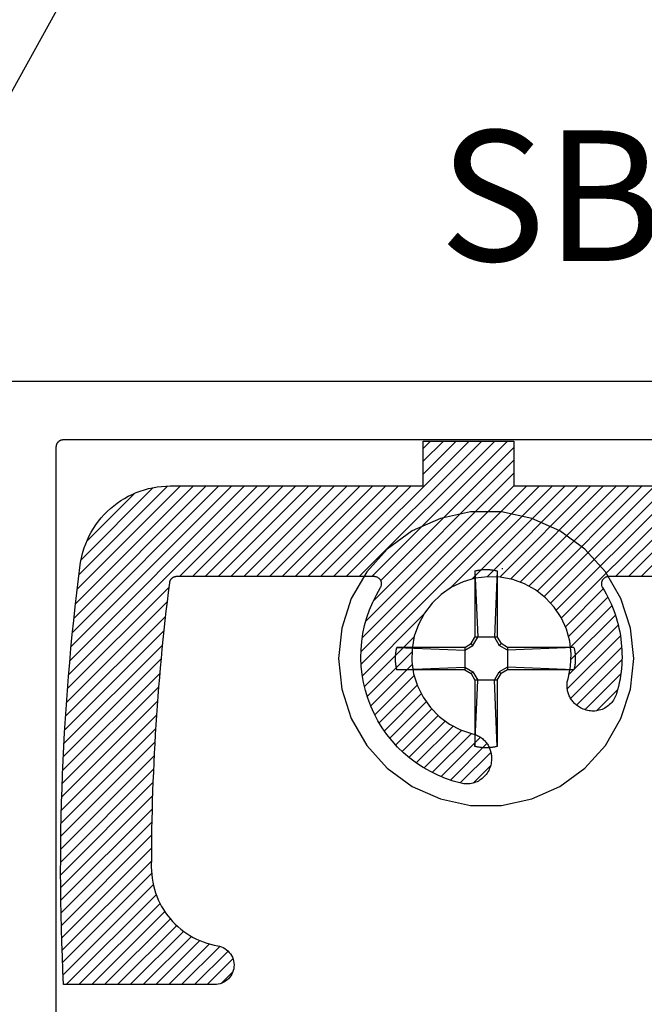
# Model space of a CAD drawing. Units: inches. Extents: x 0 to 152, y 0 to 43.
# Drawn here: x 25 to 26, y 14 to 15 of the extents above; entities that cross this region are included whole.
import ezdxf
from ezdxf import colors
from ezdxf.entities.mleader import LeaderData, LeaderLine
from ezdxf.math import Vec2, Vec3

# ---------------------------------------------------------------- set-up
doc = ezdxf.new("R2010")
doc.units = ezdxf.units.IN
doc.header["$LTSCALE"] = 0.5
doc.header["$MEASUREMENT"] = 0
for name, color, linetype in [('Arcadia-Profile', 6, 'Continuous'), ('Arcadia-Shade', 8, 'Continuous'), ('Arcadia-Text', 3, 'Continuous')]:
    doc.layers.add(name, color=color, linetype=linetype)
doc.styles.get("Standard").update_dxf_attribs({"font": 'ARIALN.TTF'})

# ---------------------------------------------------------------- blocks, each defined once
blk = doc.blocks.new('#12 SCREW')
at = {"layer": 'Arcadia-Profile'}
for points in [[(0.2053, -0.0014, 0), (0.2009, 0.0409, 0), (0.1877, 0.0814, 0), (0.1664, 0.1182, 0), (0.138, 0.1499, 0), (0.1036, 0.1749, 0), (0.0647, 0.1922, 0), (0.0231, 0.201, 0), (-0.0195, 0.201, 0), (-0.0611, 0.1922, 0), (-0.0999, 0.1749, 0), (-0.1344, 0.1499, 0), (-0.1628, 0.1182, 0), (-0.1841, 0.0814, 0), (-0.1973, 0.0409, 0), (-0.2017, -0.0014, 0), (-0.1973, -0.0437, 0), (-0.1841, -0.0841, 0), (-0.1628, -0.121, 0), (-0.1344, -0.1526, 0), (-0.0999, -0.1776, 0), (-0.0611, -0.1949, 0), (-0.0195, -0.2038, 0), (0.0231, -0.2038, 0), (0.0647, -0.1949, 0), (0.1036, -0.1776, 0), (0.138, -0.1526, 0), (0.1664, -0.121, 0), (0.1877, -0.0841, 0), (0.2009, -0.0437, 0), (0.2053, -0.0014, 0)], [(-0.0137, 0.1197, 0), (-0.0127, 0.12, 0)], [(-0.0137, 0.1197, 0), (-0.0137, 0.0281, 0)], [(-0.0137, 0.1197, 0), (-0.0097, 0.0281, 0)], [(-0.0127, 0.12, 0), (-0.0117, 0.1202, 0)], [(-0.0117, 0.1202, 0), (-0.0106, 0.1204, 0)], [(-0.0106, 0.1204, 0), (-0.0096, 0.1206, 0)], [(-0.0096, 0.1206, 0), (-0.0086, 0.1208, 0)], [(-0.0086, 0.1208, 0), (-0.0076, 0.1209, 0)], [(-0.0076, 0.1209, 0), (-0.0065, 0.1211, 0)], [(-0.0065, 0.1211, 0), (-0.0055, 0.1212, 0)], [(-0.0055, 0.1212, 0), (-0.0044, 0.1213, 0)], [(-0.0044, 0.1213, 0), (-0.0034, 0.1214, 0)], [(-0.0034, 0.1214, 0), (-0.0024, 0.1215, 0)], [(-0.0024, 0.1215, 0), (-0.0013, 0.1215, 0)], [(-0.0013, 0.1215, 0), (-0.0003, 0.1216, 0)], [(-0.0003, 0.1216, 0), (0.0008, 0.1216, 0)], [(0.0008, 0.1216, 0), (0.0018, 0.1216, 0)], [(0.0018, 0.1216, 0), (0.0028, 0.1216, 0)], [(0.0028, 0.1216, 0), (0.0039, 0.1216, 0)], [(0.0039, 0.1216, 0), (0.0049, 0.1215, 0)], [(0.0049, 0.1215, 0), (0.006, 0.1215, 0)], [(0.006, 0.1215, 0), (0.007, 0.1214, 0)], [(0.007, 0.1214, 0), (0.0081, 0.1213, 0)], [(0.0081, 0.1213, 0), (0.0091, 0.1212, 0)], [(0.0091, 0.1212, 0), (0.0101, 0.1211, 0)], [(0.0101, 0.1211, 0), (0.0112, 0.1209, 0)], [(0.0112, 0.1209, 0), (0.0122, 0.1208, 0)], [(0.0122, 0.1208, 0), (0.0132, 0.1206, 0)], [(0.0132, 0.1206, 0), (0.0142, 0.1204, 0)], [(0.0173, 0.1197, 0), (0.0133, 0.0281, 0)], [(0.0142, 0.1204, 0), (0.0153, 0.1202, 0)], [(0.0153, 0.1202, 0), (0.0163, 0.12, 0)], [(0.0163, 0.12, 0), (0.0173, 0.1197, 0)], [(0.0173, 0.1197, 0), (0.0173, 0.0281, 0)], [(-0.0188, 0.0193, 0), (-0.0137, 0.0281, 0)], [(-0.0163, 0.0167, 0), (-0.0097, 0.0281, 0)], [(0.0173, 0.0281, 0), (-0.0137, 0.0281, 0)], [(0.0133, 0.0281, 0), (0.0199, 0.0167, 0)], [(0.0173, 0.0281, 0), (0.0224, 0.0193, 0)], [(-0.1214, 0.0131, 0), (-0.1213, 0.0136, 0)], [(-0.1213, 0.0136, 0), (-0.1212, 0.0141, 0)], [(-0.0277, 0.0141, 0), (-0.1212, 0.0141, 0)], [(-0.1212, 0.0141, 0), (-0.0277, 0.0101, 0)], [(-0.0277, 0.0141, 0), (-0.0188, 0.0193, 0)], [(-0.0277, 0.0101, 0), (-0.0163, 0.0167, 0)], [(-0.0277, 0.0141, 0), (-0.0277, -0.0169, 0)], [(-0.0163, 0.0167, 0), (-0.0188, 0.0193, 0)], [(0.0199, 0.0167, 0), (0.0224, 0.0193, 0)], [(0.0313, 0.0101, 0), (0.0199, 0.0167, 0)], [(0.0313, 0.0141, 0), (0.0224, 0.0193, 0)], [(0.1229, 0.0141, 0), (0.0313, 0.0141, 0)], [(0.1229, 0.0141, 0), (0.0313, 0.0101, 0)], [(0.0313, 0.0141, 0), (0.0313, -0.0169, 0)], [(0.1229, 0.0141, 0), (0.1231, 0.0131, 0)], [(-0.1231, 0.0012, 0), (-0.123, 0.0018, 0)], [(-0.1231, 0.0007, 0), (-0.1231, 0.0012, 0)], [(-0.1231, 0.0002, 0), (-0.1231, 0.0007, 0)], [(-0.1231, -0.0003, 0), (-0.1231, 0.0002, 0)], [(-0.123, 0.0028, 0), (-0.1229, 0.0033, 0)], [(-0.123, 0.0023, 0), (-0.123, 0.0028, 0)], [(-0.123, 0.0018, 0), (-0.123, 0.0023, 0)], [(-0.1229, 0.0038, 0), (-0.1228, 0.0044, 0)], [(-0.1229, 0.0033, 0), (-0.1229, 0.0038, 0)], [(-0.1228, 0.0049, 0), (-0.1227, 0.0054, 0)], [(-0.1228, 0.0044, 0), (-0.1228, 0.0049, 0)], [(-0.1227, 0.0059, 0), (-0.1226, 0.0064, 0)], [(-0.1227, 0.0054, 0), (-0.1227, 0.0059, 0)], [(-0.1226, 0.0069, 0), (-0.1225, 0.0075, 0)], [(-0.1226, 0.0064, 0), (-0.1226, 0.0069, 0)], [(-0.1225, 0.0075, 0), (-0.1224, 0.008, 0)], [(-0.1224, 0.008, 0), (-0.1223, 0.0085, 0)], [(-0.1223, 0.009, 0), (-0.1222, 0.0095, 0)], [(-0.1223, 0.0085, 0), (-0.1223, 0.009, 0)], [(-0.1222, 0.0095, 0), (-0.1221, 0.01, 0)], [(-0.1221, 0.01, 0), (-0.122, 0.0106, 0)], [(-0.122, 0.0106, 0), (-0.1219, 0.0111, 0)], [(-0.1219, 0.0111, 0), (-0.1218, 0.0116, 0)], [(-0.1218, 0.0116, 0), (-0.1217, 0.0121, 0)], [(-0.1217, 0.0121, 0), (-0.1216, 0.0126, 0)], [(-0.1216, 0.0126, 0), (-0.1214, 0.0131, 0)], [(0.1231, 0.0131, 0), (0.1234, 0.0121, 0)], [(0.1234, 0.0121, 0), (0.1236, 0.0111, 0)], [(0.1236, 0.0111, 0), (0.1238, 0.01, 0)], [(0.1238, 0.01, 0), (0.124, 0.009, 0)], [(0.124, 0.009, 0), (0.1241, 0.008, 0)], [(0.1241, 0.008, 0), (0.1243, 0.0069, 0)], [(0.1243, 0.0069, 0), (0.1244, 0.0059, 0)], [(0.1244, 0.0059, 0), (0.1245, 0.0049, 0)], [(0.1245, 0.0049, 0), (0.1246, 0.0038, 0)], [(0.1246, 0.0038, 0), (0.1247, 0.0028, 0)], [(0.1247, 0.0028, 0), (0.1247, 0.0018, 0)], [(0.1247, 0.0018, 0), (0.1248, 0.0007, 0)], [(0.1248, 0.0007, 0), (0.1248, -0.0003, 0)], [(-0.1231, -0.0009, 0), (-0.1231, -0.0003, 0)], [(-0.1231, -0.0014, 0), (-0.1231, -0.0009, 0)], [(-0.1231, -0.0019, 0), (-0.1231, -0.0014, 0)], [(-0.1231, -0.0024, 0), (-0.1231, -0.0019, 0)], [(-0.1231, -0.0029, 0), (-0.1231, -0.0024, 0)], [(-0.1231, -0.0035, 0), (-0.1231, -0.0029, 0)], [(-0.1231, -0.004, 0), (-0.1231, -0.0035, 0)], [(-0.123, -0.0045, 0), (-0.1231, -0.004, 0)], [(-0.123, -0.005, 0), (-0.123, -0.0045, 0)], [(-0.123, -0.0055, 0), (-0.123, -0.005, 0)], [(-0.1229, -0.0061, 0), (-0.123, -0.0055, 0)], [(-0.1229, -0.0066, 0), (-0.1229, -0.0061, 0)], [(-0.1228, -0.0071, 0), (-0.1229, -0.0066, 0)], [(-0.1228, -0.0076, 0), (-0.1228, -0.0071, 0)], [(-0.1227, -0.0081, 0), (-0.1228, -0.0076, 0)], [(-0.1227, -0.0087, 0), (-0.1227, -0.0081, 0)], [(-0.1226, -0.0092, 0), (-0.1227, -0.0087, 0)], [(-0.1226, -0.0097, 0), (-0.1226, -0.0092, 0)], [(-0.1225, -0.0102, 0), (-0.1226, -0.0097, 0)], [(-0.1224, -0.0107, 0), (-0.1225, -0.0102, 0)], [(-0.1223, -0.0113, 0), (-0.1224, -0.0107, 0)], [(-0.1223, -0.0118, 0), (-0.1223, -0.0113, 0)], [(-0.1222, -0.0123, 0), (-0.1223, -0.0118, 0)], [(-0.1221, -0.0128, 0), (-0.1222, -0.0123, 0)], [(-0.122, -0.0133, 0), (-0.1221, -0.0128, 0)], [(-0.1219, -0.0138, 0), (-0.122, -0.0133, 0)], [(-0.1212, -0.0169, 0), (-0.0277, -0.0129, 0)], [(-0.0277, -0.0129, 0), (-0.0163, -0.0195, 0)], [(0.0313, -0.0129, 0), (0.0199, -0.0195, 0)], [(0.1229, -0.0169, 0), (0.0313, -0.0129, 0)], [(0.1238, -0.0128, 0), (0.1236, -0.0138, 0)], [(0.124, -0.0118, 0), (0.1238, -0.0128, 0)], [(0.1241, -0.0107, 0), (0.124, -0.0118, 0)], [(0.1243, -0.0097, 0), (0.1241, -0.0107, 0)], [(0.1244, -0.0087, 0), (0.1243, -0.0097, 0)], [(0.1245, -0.0076, 0), (0.1244, -0.0087, 0)], [(0.1246, -0.0066, 0), (0.1245, -0.0076, 0)], [(0.1247, -0.0055, 0), (0.1246, -0.0066, 0)], [(0.1248, -0.0035, 0), (0.1247, -0.0045, 0)], [(0.1247, -0.0045, 0), (0.1247, -0.0055, 0)], [(0.1248, -0.0003, 0), (0.1248, -0.0014, 0)], [(0.1248, -0.0014, 0), (0.1248, -0.0024, 0)], [(0.1248, -0.0024, 0), (0.1248, -0.0035, 0)], [(-0.1218, -0.0143, 0), (-0.1219, -0.0138, 0)], [(-0.1217, -0.0148, 0), (-0.1218, -0.0143, 0)], [(-0.1216, -0.0154, 0), (-0.1217, -0.0148, 0)], [(-0.1214, -0.0159, 0), (-0.1216, -0.0154, 0)], [(-0.1213, -0.0164, 0), (-0.1214, -0.0159, 0)], [(-0.1212, -0.0169, 0), (-0.1213, -0.0164, 0)], [(-0.0277, -0.0169, 0), (-0.1212, -0.0169, 0)], [(-0.0277, -0.0169, 0), (-0.0188, -0.022, 0)], [(-0.0163, -0.0195, 0), (-0.0188, -0.022, 0)], [(-0.0188, -0.022, 0), (-0.0137, -0.0309, 0)], [(-0.0163, -0.0195, 0), (-0.0097, -0.0309, 0)], [(0.0133, -0.0309, 0), (0.0199, -0.0195, 0)], [(0.0173, -0.0309, 0), (0.0224, -0.022, 0)], [(0.0199, -0.0195, 0), (0.0224, -0.022, 0)], [(0.0313, -0.0169, 0), (0.0224, -0.022, 0)], [(0.1229, -0.0169, 0), (0.0313, -0.0169, 0)], [(0.1231, -0.0159, 0), (0.1229, -0.0169, 0)], [(0.1234, -0.0148, 0), (0.1231, -0.0159, 0)], [(0.1236, -0.0138, 0), (0.1234, -0.0148, 0)], [(-0.0137, -0.0309, 0), (-0.0137, -0.1225, 0)], [(-0.0137, -0.1225, 0), (-0.0097, -0.0309, 0)], [(0.0173, -0.0309, 0), (-0.0137, -0.0309, 0)], [(0.0173, -0.1225, 0), (0.0133, -0.0309, 0)], [(0.0173, -0.0309, 0), (0.0173, -0.1225, 0)], [(-0.0127, -0.1227, 0), (-0.0137, -0.1225, 0)], [(-0.0117, -0.1229, 0), (-0.0127, -0.1227, 0)], [(-0.0106, -0.1232, 0), (-0.0117, -0.1229, 0)], [(-0.0096, -0.1233, 0), (-0.0106, -0.1232, 0)], [(-0.0086, -0.1235, 0), (-0.0096, -0.1233, 0)], [(-0.0076, -0.1237, 0), (-0.0086, -0.1235, 0)], [(-0.0065, -0.1238, 0), (-0.0076, -0.1237, 0)], [(-0.0055, -0.124, 0), (-0.0065, -0.1238, 0)], [(-0.0044, -0.1241, 0), (-0.0055, -0.124, 0)], [(-0.0034, -0.1242, 0), (-0.0044, -0.1241, 0)], [(-0.0024, -0.1242, 0), (-0.0034, -0.1242, 0)], [(-0.0013, -0.1243, 0), (-0.0024, -0.1242, 0)], [(-0.0003, -0.1243, 0), (-0.0013, -0.1243, 0)], [(0.0008, -0.1244, 0), (-0.0003, -0.1243, 0)], [(0.0018, -0.1244, 0), (0.0008, -0.1244, 0)], [(0.0028, -0.1244, 0), (0.0018, -0.1244, 0)], [(0.0039, -0.1243, 0), (0.0028, -0.1244, 0)], [(0.0049, -0.1243, 0), (0.0039, -0.1243, 0)], [(0.006, -0.1242, 0), (0.0049, -0.1243, 0)], [(0.007, -0.1242, 0), (0.006, -0.1242, 0)], [(0.0081, -0.1241, 0), (0.007, -0.1242, 0)], [(0.0091, -0.124, 0), (0.0081, -0.1241, 0)], [(0.0101, -0.1238, 0), (0.0091, -0.124, 0)], [(0.0112, -0.1237, 0), (0.0101, -0.1238, 0)], [(0.0122, -0.1235, 0), (0.0112, -0.1237, 0)], [(0.0132, -0.1233, 0), (0.0122, -0.1235, 0)], [(0.0142, -0.1232, 0), (0.0132, -0.1233, 0)], [(0.0153, -0.1229, 0), (0.0142, -0.1232, 0)], [(0.0163, -0.1227, 0), (0.0153, -0.1229, 0)], [(0.0173, -0.1225, 0), (0.0163, -0.1227, 0)]]:
    blk.add_polyline3d(points, dxfattribs=at)

msp = doc.modelspace()

# ---------------------------------------------------------------- hatches: boundary and pattern name
at = {"layer": 'Arcadia-Shade'}
h = msp.add_hatch(dxfattribs=at)
h.set_pattern_fill('ANSI31', color=256, scale=0.1, style=0)
h.set_pattern_definition([(45, (19.726189, -5.427594), (-0.008838835, 0.008838835), [])])
h.paths.add_polyline_path([(25.16392, 13.80232), (25.16302, 13.82164), (25.16223, 13.84097), (25.16156, 13.8603), (25.161, 13.87964), (25.16056, 13.89898), (25.16023, 13.91832), (25.16002, 13.93767), (25.15992, 13.95701), (25.15994, 13.97636), (25.16008, 13.9957), (25.16033, 14.01505), (25.1607, 14.03439), (25.16118, 14.05373), (25.16178, 14.07306), (25.16249, 14.0924), (25.16332, 14.11172), (25.16426, 14.13105), (25.16532, 14.15036), (25.16649, 14.16967), (25.16778, 14.18897), (25.16919, 14.20827), (25.17071, 14.22755), (25.17234, 14.24683), (25.17409, 14.2661), (25.17596, 14.28535), (25.17794, 14.3046), (25.18003, 14.32383), (25.18224, 14.34305), (25.18456, 14.36225), (25.187, 14.38144), (25.18792, 14.38738), (25.18912, 14.39326), (25.19061, 14.39908), (25.19237, 14.40482), (25.1944, 14.41047), (25.1967, 14.41602), (25.19927, 14.42145), (25.2021, 14.42675), (25.20517, 14.4319), (25.20849, 14.43691), (25.21205, 14.44175), (25.21583, 14.44641), (25.21984, 14.45089), (25.22405, 14.45516), (25.22847, 14.45923), (25.23307, 14.46309), (25.23786, 14.46671), (25.24281, 14.47011), (25.24793, 14.47326), (25.25318, 14.47616), (25.25857, 14.47881), (25.26409, 14.4812), (25.26971, 14.48331), (25.27542, 14.48516), (25.28122, 14.48673), (25.28708, 14.48801), (25.293, 14.48902), (25.29897, 14.48974), (25.30496, 14.49017), (25.31096, 14.49032), (25.65992, 14.49032), (25.65992, 14.55232), (25.78492, 14.55232), (25.78492, 14.49032), (26.65992, 14.49032), (26.65992, 14.55232), (26.78492, 14.55232), (26.78492, 14.49032), (27.98992, 14.49032), (27.98992, 14.55232), (28.04639, 14.55232), (28.05075, 14.55224), (28.0551, 14.55201), (28.05945, 14.55163), (28.06378, 14.5511), (28.06809, 14.55042), (28.07237, 14.54958), (28.07663, 14.5486), (28.08084, 14.54747), (28.08501, 14.5462), (28.08914, 14.54478), (28.09321, 14.54321), (28.09723, 14.54151), (28.10118, 14.53967), (28.10507, 14.53768), (28.10889, 14.53557), (28.11263, 14.53332), (28.11628, 14.53095), (28.11986, 14.52844), (28.12334, 14.52582), (28.12673, 14.52307), (28.13003, 14.52021), (28.13322, 14.51723), (28.1363, 14.51415), (28.13928, 14.51096), (28.14214, 14.50766), (28.14489, 14.50427), (28.14751, 14.50079), (28.15001, 14.49722), (28.15239, 14.49356), (28.15464, 14.48982), (28.43177, 14.00982), (28.43313, 14.00717), (28.43423, 14.00441), (28.43506, 14.00155), (28.43562, 13.99863), (28.43589, 13.99567), (28.43588, 13.99269), (28.43558, 13.98973), (28.435, 13.98682), (28.43414, 13.98397), (28.43302, 13.98122), (28.43163, 13.97858), (28.43, 13.97609), (28.42814, 13.97378), (28.42606, 13.97164), (28.42379, 13.96972), (28.42135, 13.96803), (28.41875, 13.96657), (28.41603, 13.96538), (28.4132, 13.96444), (28.4103, 13.96379), (28.40735, 13.96341), (28.40438, 13.96332), (28.40141, 13.96352), (28.39847, 13.96399), (28.3956, 13.96475), (28.39281, 13.96578), (28.39013, 13.96707), (28.38758, 13.96862), (28.3852, 13.9704), (28.383, 13.9724), (28.1896, 14.16579), (28.18916, 14.16621), (28.18869, 14.1666), (28.1882, 14.16696), (28.18769, 14.16729), (28.18716, 14.16758), (28.18662, 14.16785), (28.18606, 14.16808), (28.18548, 14.16828), (28.1849, 14.16844), (28.1843, 14.16856), (28.1837, 14.16865), (28.1831, 14.1687), (28.18249, 14.16872), (28.18188, 14.1687), (28.18128, 14.16864), (28.18068, 14.16855), (28.18008, 14.16842), (28.1795, 14.16825), (28.17893, 14.16805), (28.17837, 14.16781), (28.17782, 14.16754), (28.17729, 14.16724), (28.17679, 14.1669), (28.1763, 14.16654), (28.17584, 14.16615), (28.1754, 14.16573), (28.17499, 14.16528), (28.1746, 14.16481), (28.17425, 14.16432), (28.17392, 14.1638), (28.17141, 14.15968), (28.1688, 14.15563), (28.16607, 14.15165), (28.16324, 14.14774), (28.1603, 14.14391), (28.15727, 14.14016), (28.15413, 14.1365), (28.1509, 14.13291), (28.14757, 14.12942), (28.14415, 14.12602), (28.14064, 14.12271), (28.13704, 14.11949), (28.13336, 14.11638), (28.12959, 14.11336), (28.12575, 14.11044), (28.12183, 14.10763), (28.11783, 14.10493), (28.11376, 14.10233), (28.10963, 14.09984), (28.10543, 14.09747), (28.10117, 14.09521), (28.09685, 14.09306), (28.09247, 14.09103), (28.08804, 14.08912), (28.08356, 14.08732), (28.07904, 14.08565), (28.07447, 14.0841), (28.06986, 14.08267), (28.06521, 14.08137), (28.06053, 14.08019), (28.05853, 14.07978), (28.05651, 14.07949), (28.05447, 14.07932), (28.05243, 14.07927), (28.05038, 14.07935), (28.04835, 14.07955), (28.04633, 14.07987), (28.04433, 14.08031), (28.04237, 14.08087), (28.04044, 14.08155), (28.03855, 14.08234), (28.03672, 14.08325), (28.03495, 14.08426), (28.03323, 14.08538), (28.03159, 14.0866), (28.03003, 14.08791), (28.02854, 14.08932), (28.02715, 14.09081), (28.02584, 14.09239), (28.02464, 14.09404), (28.02353, 14.09575), (28.02253, 14.09754), (28.02164, 14.09938), (28.02086, 14.10127), (28.0202, 14.1032), (28.01965, 14.10517), (28.01922, 14.10717), (28.01892, 14.10919), (28.01873, 14.11123), (28.01867, 14.11327), (28.01867, 14.11533), (28.01871, 14.11684), (28.01881, 14.11835), (28.01897, 14.11985), (28.01921, 14.12134), (28.01951, 14.12283), (28.01988, 14.12429), (28.02031, 14.12574), (28.0208, 14.12717), (28.02136, 14.12858), (28.02198, 14.12996), (28.02266, 14.13131), (28.0234, 14.13262), (28.0242, 14.13391), (28.02505, 14.13516), (28.02596, 14.13636), (28.02692, 14.13753), (28.02794, 14.13865), (28.029, 14.13973), (28.03011, 14.14076), (28.03126, 14.14174), (28.03245, 14.14266), (28.03369, 14.14353), (28.03496, 14.14435), (28.03627, 14.14511), (28.03761, 14.14581), (28.03898, 14.14645), (28.04038, 14.14703), (28.0418, 14.14754), (28.04324, 14.14799), (28.0447, 14.14838), (28.06128, 14.1538), (28.07679, 14.16177), (28.09085, 14.17209), (28.1031, 14.1845), (28.11323, 14.1987), (28.12099, 14.21431), (28.12619, 14.23096), (28.12869, 14.24822), (28.12843, 14.26565), (28.12542, 14.28283), (28.11974, 14.29932), (28.11152, 14.3147), (28.10097, 14.32858), (28.08836, 14.34063), (28.074, 14.35053), (28.05826, 14.35804), (28.04154, 14.36297), (28.02424, 14.36519), (28.00681, 14.36465), (27.98968, 14.36136), (27.97329, 14.35541), (27.95805, 14.34694), (27.94433, 14.33617), (27.93249, 14.32336), (27.92283, 14.30885), (27.91557, 14.29299), (27.91092, 14.27618), (27.90898, 14.25885), (27.9098, 14.24143), (27.91336, 14.22436), (27.91376, 14.22291), (27.91408, 14.22143), (27.91435, 14.21994), (27.91454, 14.21845), (27.91467, 14.21694), (27.91473, 14.21543), (27.91473, 14.21392), (27.91465, 14.21242), (27.91452, 14.21091), (27.91431, 14.20942), (27.91404, 14.20793), (27.9137, 14.20646), (27.9133, 14.205), (27.91283, 14.20357), (27.9123, 14.20215), (27.91171, 14.20077), (27.91105, 14.1994), (27.91034, 14.19807), (27.90957, 14.19678), (27.90874, 14.19551), (27.90786, 14.19429), (27.90692, 14.19311), (27.90593, 14.19196), (27.90489, 14.19087), (27.90381, 14.18982), (27.90267, 14.18882), (27.9015, 14.18787), (27.90028, 14.18698), (27.89903, 14.18614), (27.89774, 14.18535), (27.89596, 14.18432), (27.89415, 14.18335), (27.8923, 14.18249), (27.89039, 14.18175), (27.88844, 14.18112), (27.88646, 14.18061), (27.88445, 14.18022), (27.88243, 14.17995), (27.88039, 14.1798), (27.87834, 14.17977), (27.8763, 14.17987), (27.87426, 14.18009), (27.87224, 14.18044), (27.87025, 14.1809), (27.86829, 14.18148), (27.86637, 14.18218), (27.86449, 14.183), (27.86266, 14.18393), (27.8609, 14.18496), (27.8592, 14.1861), (27.85757, 14.18734), (27.85602, 14.18867), (27.85455, 14.1901), (27.85317, 14.19161), (27.85188, 14.1932), (27.8507, 14.19486), (27.84961, 14.1966), (27.84863, 14.1984), (27.84776, 14.20025), (27.847, 14.20215), (27.84636, 14.20409), (27.84499, 14.20896), (27.84376, 14.21386), (27.84266, 14.2188), (27.84171, 14.22377), (27.84089, 14.22876), (27.84021, 14.23377), (27.83968, 14.2388), (27.83929, 14.24384), (27.83903, 14.24889), (27.83892, 14.25394), (27.83896, 14.259), (27.83913, 14.26405), (27.83945, 14.2691), (27.83991, 14.27414), (27.84051, 14.27916), (27.84125, 14.28416), (27.84213, 14.28914), (27.84315, 14.29409), (27.8443, 14.29902), (27.8456, 14.3039), (27.84703, 14.30875), (27.8486, 14.31356), (27.85031, 14.31832), (27.85214, 14.32303), (27.85411, 14.32769), (27.85621, 14.33229), (27.85844, 14.33683), (27.86079, 14.34131), (27.86327, 14.34572), (27.86587, 14.35005), (27.86622, 14.35067), (27.86653, 14.35131), (27.86679, 14.35196), (27.867, 14.35264), (27.86717, 14.35333), (27.86728, 14.35403), (27.86735, 14.35473), (27.86736, 14.35544), (27.86733, 14.35615), (27.86725, 14.35685), (27.86711, 14.35755), (27.86693, 14.35823), (27.8667, 14.3589), (27.86642, 14.35955), (27.8661, 14.36018), (27.86573, 14.36079), (27.86533, 14.36137), (27.86488, 14.36192), (27.86439, 14.36243), (27.86387, 14.36291), (27.86332, 14.36335), (27.86273, 14.36375), (27.86212, 14.36411), (27.86149, 14.36443), (27.86083, 14.3647), (27.86016, 14.36492), (27.85947, 14.36509), (27.85878, 14.36522), (27.85807, 14.36529), (27.85736, 14.36532), (26.51547, 14.36532), (26.51477, 14.36529), (26.51406, 14.36522), (26.51337, 14.36509), (26.51268, 14.36492), (26.51201, 14.3647), (26.51135, 14.36443), (26.51072, 14.36411), (26.51011, 14.36375), (26.50952, 14.36335), (26.50897, 14.36291), (26.50845, 14.36243), (26.50796, 14.36192), (26.50751, 14.36137), (26.50711, 14.36079), (26.50674, 14.36018), (26.50642, 14.35955), (26.50614, 14.3589), (26.50591, 14.35823), (26.50573, 14.35755), (26.50559, 14.35685), (26.50551, 14.35615), (26.50548, 14.35544), (26.50549, 14.35473), (26.50556, 14.35403), (26.50567, 14.35333), (26.50584, 14.35264), (26.50605, 14.35196), (26.50631, 14.35131), (26.50662, 14.35067), (26.50697, 14.35005), (26.50957, 14.34572), (26.51205, 14.34131), (26.5144, 14.33683), (26.51663, 14.33229), (26.51873, 14.32769), (26.5207, 14.32303), (26.52253, 14.31832), (26.52424, 14.31356), (26.5258, 14.30875), (26.52724, 14.3039), (26.52853, 14.29902), (26.52969, 14.29409), (26.53071, 14.28914), (26.53159, 14.28416), (26.53233, 14.27916), (26.53293, 14.27414), (26.53339, 14.2691), (26.53371, 14.26405), (26.53388, 14.259), (26.53391, 14.25394), (26.5338, 14.24889), (26.53355, 14.24384), (26.53316, 14.2388), (26.53263, 14.23377), (26.53195, 14.22876), (26.53113, 14.22377), (26.53018, 14.2188), (26.52908, 14.21386), (26.52785, 14.20896), (26.52648, 14.20409), (26.52584, 14.20215), (26.52508, 14.20025), (26.52421, 14.1984), (26.52323, 14.1966), (26.52214, 14.19486), (26.52096, 14.1932), (26.51967, 14.19161), (26.51829, 14.1901), (26.51682, 14.18867), (26.51527, 14.18734), (26.51364, 14.1861), (26.51194, 14.18496), (26.51017, 14.18393), (26.50835, 14.183), (26.50647, 14.18218), (26.50455, 14.18148), (26.50259, 14.1809), (26.5006, 14.18044), (26.49858, 14.18009), (26.49654, 14.17987), (26.4945, 14.17977), (26.49245, 14.1798), (26.49041, 14.17995), (26.48838, 14.18022), (26.48638, 14.18061), (26.48439, 14.18112), (26.48245, 14.18175), (26.48054, 14.18249), (26.47869, 14.18335), (26.47688, 14.18432), (26.4751, 14.18535), (26.47381, 14.18614), (26.47256, 14.18698), (26.47134, 14.18787), (26.47017, 14.18882), (26.46903, 14.18982), (26.46795, 14.19087), (26.46691, 14.19196), (26.46592, 14.19311), (26.46498, 14.19429), (26.4641, 14.19551), (26.46327, 14.19678), (26.4625, 14.19807), (26.46179, 14.1994), (26.46113, 14.20077), (26.46054, 14.20215), (26.46001, 14.20357), (26.45954, 14.205), (26.45914, 14.20646), (26.4588, 14.20793), (26.45853, 14.20942), (26.45832, 14.21091), (26.45818, 14.21242), (26.45811, 14.21392), (26.45811, 14.21543), (26.45817, 14.21694), (26.4583, 14.21845), (26.45849, 14.21994), (26.45876, 14.22143), (26.45908, 14.22291), (26.45948, 14.22436), (26.46304, 14.24143), (26.46386, 14.25884), (26.46193, 14.27617), (26.45728, 14.29297), (26.45003, 14.30882), (26.44037, 14.32333), (26.42854, 14.33614), (26.41484, 14.34691), (26.3996, 14.35538), (26.38322, 14.36134), (26.3661, 14.36464), (26.34868, 14.36519), (26.33139, 14.36298), (26.31466, 14.35807), (26.29892, 14.35058), (26.28456, 14.34069), (26.27194, 14.32866), (26.26139, 14.31479), (26.25315, 14.29943), (26.24745, 14.28296), (26.24442, 14.26579), (26.24414, 14.24836), (26.24662, 14.2311), (26.25179, 14.21446), (26.25953, 14.19883), (26.26964, 14.18463), (26.28186, 14.1722), (26.2959, 14.16186), (26.31139, 14.15387), (26.32795, 14.14843), (26.32941, 14.14804), (26.33085, 14.14758), (26.33227, 14.14707), (26.33366, 14.14649), (26.33503, 14.14585), (26.33636, 14.14515), (26.33767, 14.14439), (26.33894, 14.14357), (26.34017, 14.1427), (26.34136, 14.14177), (26.34252, 14.14079), (26.34362, 14.13977), (26.34468, 14.13869), (26.34569, 14.13757), (26.34665, 14.1364), (26.34756, 14.13519), (26.34841, 14.13395), (26.3492, 14.13266), (26.34994, 14.13135), (26.35062, 14.13), (26.35124, 14.12862), (26.3518, 14.12722), (26.35229, 14.12579), (26.35272, 14.12434), (26.35308, 14.12288), (26.35338, 14.1214), (26.35362, 14.1199), (26.35379, 14.1184), (26.35389, 14.1169), (26.35392, 14.11539), (26.35392, 14.11333), (26.35386, 14.11128), (26.35367, 14.10925), (26.35337, 14.10722), (26.35294, 14.10522), (26.35239, 14.10325), (26.35173, 14.10132), (26.35095, 14.09942), (26.35005, 14.09758), (26.34905, 14.0958), (26.34794, 14.09408), (26.34673, 14.09243), (26.34543, 14.09085), (26.34403, 14.08936), (26.34254, 14.08795), (26.34098, 14.08664), (26.33933, 14.08542), (26.33762, 14.0843), (26.33584, 14.08329), (26.334, 14.08238), (26.33212, 14.08159), (26.33019, 14.08092), (26.32822, 14.08036), (26.32622, 14.07992), (26.3242, 14.0796), (26.32216, 14.0794), (26.32012, 14.07933), (26.31807, 14.07938), (26.31603, 14.07955), (26.31401, 14.07985), (26.312, 14.08027), (26.30106, 14.08325), (26.29034, 14.08692), (26.27986, 14.09126), (26.26968, 14.09625), (26.25983, 14.10187), (26.25036, 14.10809), (26.24129, 14.11491), (26.23268, 14.12228), (26.22454, 14.13017), (26.21692, 14.13857), (26.20984, 14.14742), (26.20333, 14.15671), (26.19742, 14.16639), (26.19213, 14.17642), (26.18749, 14.18676), (26.1835, 14.19737), (26.18019, 14.20822), (26.17757, 14.21925), (26.17565, 14.23042), (26.17444, 14.2417), (26.17393, 14.25302), (26.17415, 14.26436), (26.17507, 14.27566), (26.17671, 14.28688), (26.17905, 14.29797), (26.18208, 14.3089), (26.18579, 14.31961), (26.19018, 14.33007), (26.19521, 14.34023), (26.20087, 14.35005), (26.20122, 14.35067), (26.20153, 14.35131), (26.20179, 14.35196), (26.202, 14.35264), (26.20217, 14.35333), (26.20228, 14.35403), (26.20235, 14.35473), (26.20236, 14.35544), (26.20233, 14.35615), (26.20225, 14.35685), (26.20211, 14.35755), (26.20193, 14.35823), (26.2017, 14.3589), (26.20142, 14.35955), (26.2011, 14.36018), (26.20073, 14.36079), (26.20033, 14.36137), (26.19988, 14.36192), (26.19939, 14.36243), (26.19887, 14.36291), (26.19832, 14.36335), (26.19773, 14.36375), (26.19712, 14.36411), (26.19649, 14.36443), (26.19583, 14.3647), (26.19516, 14.36492), (26.19447, 14.36509), (26.19378, 14.36522), (26.19307, 14.36529), (26.19236, 14.36532), (25.91548, 14.36532), (25.91477, 14.36529), (25.91406, 14.36522), (25.91337, 14.36509), (25.91268, 14.36492), (25.91201, 14.3647), (25.91135, 14.36443), (25.91072, 14.36411), (25.91011, 14.36375), (25.90952, 14.36335), (25.90897, 14.36291), (25.90845, 14.36243), (25.90796, 14.36192), (25.90751, 14.36137), (25.90711, 14.36079), (25.90674, 14.36018), (25.90642, 14.35955), (25.90614, 14.3589), (25.90591, 14.35823), (25.90573, 14.35755), (25.90559, 14.35685), (25.90551, 14.35615), (25.90548, 14.35544), (25.90549, 14.35473), (25.90556, 14.35403), (25.90567, 14.35333), (25.90584, 14.35264), (25.90605, 14.35196), (25.90631, 14.35131), (25.90662, 14.35067), (25.90697, 14.35005), (25.90957, 14.34572), (25.91205, 14.34131), (25.9144, 14.33683), (25.91663, 14.33229), (25.91873, 14.32769), (25.9207, 14.32303), (25.92253, 14.31832), (25.92424, 14.31356), (25.92581, 14.30875), (25.92724, 14.3039), (25.92853, 14.29902), (25.92969, 14.29409), (25.93071, 14.28914), (25.93159, 14.28416), (25.93233, 14.27916), (25.93293, 14.27414), (25.93339, 14.2691), (25.93371, 14.26405), (25.93388, 14.259), (25.93391, 14.25394), (25.93381, 14.24889), (25.93355, 14.24384), (25.93316, 14.2388), (25.93263, 14.23377), (25.93195, 14.22876), (25.93113, 14.22377), (25.93018, 14.2188), (25.92908, 14.21386), (25.92785, 14.20896), (25.92648, 14.20409), (25.92584, 14.20215), (25.92508, 14.20025), (25.92421, 14.1984), (25.92323, 14.1966), (25.92214, 14.19486), (25.92096, 14.1932), (25.91967, 14.19161), (25.91829, 14.1901), (25.91682, 14.18867), (25.91527, 14.18734), (25.91364, 14.1861), (25.91194, 14.18496), (25.91018, 14.18393), (25.90835, 14.183), (25.90647, 14.18218), (25.90455, 14.18148), (25.90259, 14.1809), (25.9006, 14.18044), (25.89858, 14.18009), (25.89654, 14.17987), (25.8945, 14.17977), (25.89245, 14.1798), (25.89041, 14.17995), (25.88839, 14.18022), (25.88638, 14.18061), (25.8844, 14.18112), (25.88245, 14.18175), (25.88054, 14.18249), (25.87869, 14.18335), (25.87688, 14.18432), (25.8751, 14.18535), (25.87381, 14.18614), (25.87256, 14.18698), (25.87134, 14.18787), (25.87017, 14.18882), (25.86903, 14.18982), (25.86795, 14.19087), (25.86691, 14.19196), (25.86592, 14.19311), (25.86498, 14.19429), (25.8641, 14.19551), (25.86327, 14.19678), (25.8625, 14.19807), (25.86179, 14.1994), (25.86113, 14.20077), (25.86054, 14.20215), (25.86001, 14.20357), (25.85954, 14.205), (25.85914, 14.20646), (25.8588, 14.20793), (25.85853, 14.20942), (25.85832, 14.21091), (25.85819, 14.21242), (25.85811, 14.21392), (25.85811, 14.21543), (25.85817, 14.21694), (25.8583, 14.21845), (25.85849, 14.21994), (25.85876, 14.22143), (25.85908, 14.22291), (25.85948, 14.22436), (25.86304, 14.24143), (25.86386, 14.25884), (25.86193, 14.27617), (25.85728, 14.29297), (25.85003, 14.30882), (25.84037, 14.32333), (25.82854, 14.33614), (25.81484, 14.34691), (25.7996, 14.35538), (25.78322, 14.36134), (25.7661, 14.36464), (25.74868, 14.36519), (25.73139, 14.36298), (25.71466, 14.35807), (25.69892, 14.35058), (25.68456, 14.34069), (25.67194, 14.32866), (25.66139, 14.31479), (25.65315, 14.29943), (25.64745, 14.28296), (25.64442, 14.26579), (25.64414, 14.24836), (25.64662, 14.2311), (25.65179, 14.21446), (25.65953, 14.19883), (25.66964, 14.18463), (25.68186, 14.1722), (25.6959, 14.16186), (25.71139, 14.15387), (25.72795, 14.14843), (25.72941, 14.14804), (25.73085, 14.14758), (25.73227, 14.14707), (25.73366, 14.14649), (25.73503, 14.14585), (25.73637, 14.14515), (25.73767, 14.14439), (25.73894, 14.14357), (25.74017, 14.1427), (25.74137, 14.14177), (25.74252, 14.14079), (25.74362, 14.13977), (25.74468, 14.13869), (25.74569, 14.13757), (25.74665, 14.1364), (25.74756, 14.13519), (25.74841, 14.13395), (25.7492, 14.13266), (25.74994, 14.13135), (25.75062, 14.13), (25.75124, 14.12862), (25.7518, 14.12722), (25.75229, 14.12579), (25.75272, 14.12434), (25.75309, 14.12288), (25.75338, 14.1214), (25.75362, 14.1199), (25.75379, 14.1184), (25.75389, 14.1169), (25.75392, 14.11539), (25.75392, 14.11333), (25.75386, 14.11128), (25.75367, 14.10925), (25.75337, 14.10722), (25.75294, 14.10522), (25.75239, 14.10325), (25.75173, 14.10132), (25.75095, 14.09942), (25.75005, 14.09758), (25.74905, 14.0958), (25.74794, 14.09408), (25.74674, 14.09243), (25.74543, 14.09085), (25.74403, 14.08936), (25.74254, 14.08795), (25.74098, 14.08664), (25.73933, 14.08542), (25.73762, 14.0843), (25.73584, 14.08329), (25.734, 14.08238), (25.73212, 14.08159), (25.73019, 14.08092), (25.72822, 14.08036), (25.72622, 14.07992), (25.7242, 14.0796), (25.72216, 14.0794), (25.72012, 14.07933), (25.71807, 14.07938), (25.71603, 14.07955), (25.71401, 14.07985), (25.712, 14.08027), (25.70106, 14.08325), (25.69034, 14.08692), (25.67986, 14.09126), (25.66968, 14.09625), (25.65983, 14.10187), (25.65036, 14.10809), (25.64129, 14.11491), (25.63268, 14.12228), (25.62454, 14.13017), (25.61692, 14.13857), (25.60984, 14.14742), (25.60333, 14.15671), (25.59742, 14.16639), (25.59213, 14.17642), (25.58749, 14.18676), (25.5835, 14.19737), (25.58019, 14.20822), (25.57757, 14.21925), (25.57565, 14.23042), (25.57444, 14.2417), (25.57393, 14.25302), (25.57415, 14.26436), (25.57507, 14.27566), (25.57671, 14.28688), (25.57905, 14.29797), (25.58208, 14.3089), (25.58579, 14.31961), (25.59018, 14.33007), (25.59521, 14.34023), (25.60087, 14.35005), (25.60122, 14.35067), (25.60153, 14.35131), (25.60179, 14.35196), (25.602, 14.35264), (25.60217, 14.35333), (25.60228, 14.35403), (25.60235, 14.35473), (25.60236, 14.35544), (25.60233, 14.35615), (25.60225, 14.35685), (25.60211, 14.35755), (25.60193, 14.35823), (25.6017, 14.3589), (25.60142, 14.35955), (25.6011, 14.36018), (25.60073, 14.36079), (25.60033, 14.36137), (25.59988, 14.36192), (25.59939, 14.36243), (25.59887, 14.36291), (25.59832, 14.36335), (25.59773, 14.36375), (25.59712, 14.36411), (25.59649, 14.36443), (25.59583, 14.3647), (25.59516, 14.36492), (25.59447, 14.36509), (25.59378, 14.36522), (25.59307, 14.36529), (25.59237, 14.36532), (25.31975, 14.36532), (25.31927, 14.3653), (25.31879, 14.36527), (25.31832, 14.36521), (25.31784, 14.36513), (25.31737, 14.36503), (25.31691, 14.3649), (25.31645, 14.36475), (25.316, 14.36458), (25.31556, 14.36439), (25.31512, 14.36418), (25.3147, 14.36395), (25.31429, 14.36369), (25.3139, 14.36342), (25.31351, 14.36313), (25.31314, 14.36282), (25.31279, 14.36249), (25.31245, 14.36215), (25.31213, 14.36179), (25.31183, 14.36142), (25.31155, 14.36103), (25.31128, 14.36063), (25.31104, 14.36021), (25.31081, 14.35979), (25.31061, 14.35935), (25.31042, 14.35891), (25.31026, 14.35845), (25.31012, 14.35799), (25.31, 14.35753), (25.30991, 14.35705), (25.30983, 14.35658), (25.30821, 14.34357), (25.30664, 14.33056), (25.30512, 14.31754), (25.30366, 14.30452), (25.30225, 14.29148), (25.30089, 14.27845), (25.2996, 14.2654), (25.29835, 14.25236), (25.29716, 14.2393), (25.29603, 14.22624), (25.29495, 14.21318), (25.29393, 14.20011), (25.29296, 14.18704), (25.29205, 14.17397), (25.29119, 14.16089), (25.29039, 14.1478), (25.28964, 14.13472), (25.28894, 14.12163), (25.2883, 14.10854), (25.28772, 14.09544), (25.28719, 14.08235), (25.28672, 14.06925), (25.2863, 14.05615), (25.28594, 14.04305), (25.28563, 14.02994), (25.28538, 14.01684), (25.28518, 14.00373), (25.28504, 13.99062), (25.28495, 13.97752), (25.28492, 13.96441), (25.28504, 13.95927), (25.2854, 13.95414), (25.28599, 13.94903), (25.28683, 13.94396), (25.2879, 13.93893), (25.28921, 13.93396), (25.29074, 13.92905), (25.29251, 13.92422), (25.2945, 13.91948), (25.2967, 13.91484), (25.29913, 13.9103), (25.30176, 13.90588), (25.30459, 13.90159), (25.30763, 13.89744), (25.31085, 13.89343), (25.31426, 13.88958), (25.31784, 13.88589), (25.32159, 13.88238), (25.3255, 13.87904), (25.32957, 13.87589), (25.33377, 13.87293), (25.33811, 13.87018), (25.34258, 13.86762), (25.34716, 13.86528), (25.35184, 13.86316), (25.35661, 13.86126), (25.36148, 13.85958), (25.36641, 13.85813), (25.37141, 13.85691), (25.37645, 13.85593), (25.37906, 13.85535), (25.3816, 13.85452), (25.38405, 13.85344), (25.38638, 13.85212), (25.38856, 13.85058), (25.39058, 13.84883), (25.39242, 13.84688), (25.39406, 13.84477), (25.39548, 13.8425), (25.39667, 13.84011), (25.39762, 13.83761), (25.39831, 13.83502), (25.39875, 13.83238), (25.39892, 13.82971), (25.39882, 13.82704), (25.39847, 13.82439), (25.39785, 13.82179), (25.39698, 13.81926), (25.39586, 13.81683), (25.39451, 13.81452), (25.39293, 13.81236), (25.39115, 13.81037), (25.38918, 13.80856), (25.38704, 13.80695), (25.38476, 13.80556), (25.38234, 13.80441), (25.37983, 13.8035), (25.37724, 13.80284), (25.37459, 13.80245), (25.37192, 13.80232)])

# ---------------------------------------------------------------- linework, layer by layer
at = {"layer": 'Arcadia-Profile'}
for points in [[(28.55192, 14.63433), (24.95542, 14.63433)], [(25.15392, 12.77633), (25.15392, 14.54433), (25.15394, 14.54486), (25.15398, 14.54538), (25.15404, 14.5459), (25.15414, 14.54641), (25.15426, 14.54692), (25.15441, 14.54742), (25.15459, 14.54792), (25.15479, 14.5484), (25.15501, 14.54887), (25.15526, 14.54933), (25.15553, 14.54978), (25.15583, 14.55021), (25.15615, 14.55063), (25.15649, 14.55103), (25.15685, 14.55141), (25.15723, 14.55177), (25.15763, 14.55211), (25.15804, 14.55242), (25.15848, 14.55272), (25.15892, 14.55299), (25.15938, 14.55324), (25.15985, 14.55347), (25.16034, 14.55367), (25.16083, 14.55385), (25.16133, 14.55399), (25.16184, 14.55412), (25.16236, 14.55421), (25.16288, 14.55428), (25.1634, 14.55432), (25.16392, 14.55433), (28.47192, 14.55433)], [(26.19236, 14.36532), (25.91548, 14.36532), (25.91477, 14.36529), (25.91406, 14.36522), (25.91337, 14.36509), (25.91268, 14.36492), (25.91201, 14.3647), (25.91135, 14.36443), (25.91072, 14.36411), (25.91011, 14.36375), (25.90952, 14.36335), (25.90897, 14.36291), (25.90845, 14.36243), (25.90796, 14.36192), (25.90751, 14.36137), (25.90711, 14.36079), (25.90674, 14.36018), (25.90642, 14.35955), (25.90614, 14.3589), (25.90591, 14.35823), (25.90573, 14.35755), (25.90559, 14.35685), (25.90551, 14.35615), (25.90548, 14.35544), (25.90549, 14.35473), (25.90556, 14.35403), (25.90567, 14.35333), (25.90584, 14.35264), (25.90605, 14.35196), (25.90631, 14.35131), (25.90662, 14.35067), (25.90697, 14.35005), (25.90957, 14.34572), (25.91205, 14.34131), (25.9144, 14.33683), (25.91663, 14.33229), (25.91873, 14.32769), (25.9207, 14.32303), (25.92253, 14.31832), (25.92424, 14.31356), (25.92581, 14.30875), (25.92724, 14.3039), (25.92853, 14.29902), (25.92969, 14.29409), (25.93071, 14.28914), (25.93159, 14.28416), (25.93233, 14.27916), (25.93293, 14.27414), (25.93339, 14.2691), (25.93371, 14.26405), (25.93388, 14.259), (25.93391, 14.25394), (25.93381, 14.24889), (25.93355, 14.24384), (25.93316, 14.2388), (25.93263, 14.23377), (25.93195, 14.22876), (25.93113, 14.22377), (25.93018, 14.2188), (25.92908, 14.21386), (25.92785, 14.20896), (25.92648, 14.20409), (25.92584, 14.20215), (25.92508, 14.20025), (25.92421, 14.1984), (25.92323, 14.1966), (25.92214, 14.19486), (25.92096, 14.1932), (25.91967, 14.19161), (25.91829, 14.1901), (25.91682, 14.18867), (25.91527, 14.18734), (25.91364, 14.1861), (25.91194, 14.18496), (25.91018, 14.18393), (25.90835, 14.183), (25.90647, 14.18218), (25.90455, 14.18148), (25.90259, 14.1809), (25.9006, 14.18044), (25.89858, 14.18009), (25.89654, 14.17987), (25.8945, 14.17977), (25.89245, 14.1798), (25.89041, 14.17995), (25.88839, 14.18022), (25.88638, 14.18061), (25.8844, 14.18112), (25.88245, 14.18175), (25.88054, 14.18249), (25.87869, 14.18335), (25.87688, 14.18432), (25.8751, 14.18535), (25.87381, 14.18614), (25.87256, 14.18698), (25.87134, 14.18787), (25.87017, 14.18882), (25.86903, 14.18982), (25.86795, 14.19087), (25.86691, 14.19196), (25.86592, 14.19311), (25.86498, 14.19429), (25.8641, 14.19551), (25.86327, 14.19678), (25.8625, 14.19807), (25.86179, 14.1994), (25.86113, 14.20077), (25.86054, 14.20215), (25.86001, 14.20357), (25.85954, 14.205), (25.85914, 14.20646), (25.8588, 14.20793), (25.85853, 14.20942), (25.85832, 14.21091), (25.85819, 14.21242), (25.85811, 14.21392), (25.85811, 14.21543), (25.85817, 14.21694), (25.8583, 14.21845), (25.85849, 14.21994), (25.85876, 14.22143), (25.85908, 14.22291), (25.85948, 14.22436), (25.86304, 14.24143), (25.86386, 14.25884), (25.86193, 14.27617), (25.85728, 14.29297), (25.85003, 14.30882), (25.84037, 14.32333), (25.82854, 14.33614), (25.81484, 14.34691), (25.7996, 14.35538), (25.78322, 14.36134), (25.7661, 14.36464), (25.74868, 14.36519), (25.73139, 14.36298), (25.71466, 14.35807), (25.69892, 14.35058), (25.68456, 14.34069), (25.67194, 14.32866), (25.66139, 14.31479), (25.65315, 14.29943), (25.64745, 14.28296), (25.64442, 14.26579), (25.64414, 14.24836), (25.64662, 14.2311), (25.65179, 14.21446), (25.65953, 14.19883), (25.66964, 14.18463), (25.68186, 14.1722), (25.6959, 14.16186), (25.71139, 14.15387), (25.72795, 14.14843), (25.72941, 14.14804), (25.73085, 14.14758), (25.73227, 14.14707), (25.73366, 14.14649), (25.73503, 14.14585), (25.73637, 14.14515), (25.73767, 14.14439), (25.73894, 14.14357), (25.74017, 14.1427), (25.74137, 14.14177), (25.74252, 14.14079), (25.74362, 14.13977), (25.74468, 14.13869), (25.74569, 14.13757), (25.74665, 14.1364), (25.74756, 14.13519), (25.74841, 14.13395), (25.7492, 14.13266), (25.74994, 14.13135), (25.75062, 14.13), (25.75124, 14.12862), (25.7518, 14.12722), (25.75229, 14.12579), (25.75272, 14.12434), (25.75309, 14.12288), (25.75338, 14.1214), (25.75362, 14.1199), (25.75379, 14.1184), (25.75389, 14.1169), (25.75392, 14.11539), (25.75392, 14.11333), (25.75386, 14.11128), (25.75367, 14.10925), (25.75337, 14.10722), (25.75294, 14.10522), (25.75239, 14.10325), (25.75173, 14.10132), (25.75095, 14.09942), (25.75005, 14.09758), (25.74905, 14.0958), (25.74794, 14.09408), (25.74674, 14.09243), (25.74543, 14.09085), (25.74403, 14.08936), (25.74254, 14.08795), (25.74098, 14.08664), (25.73933, 14.08542), (25.73762, 14.0843), (25.73584, 14.08329), (25.734, 14.08238), (25.73212, 14.08159), (25.73019, 14.08092), (25.72822, 14.08036), (25.72622, 14.07992), (25.7242, 14.0796), (25.72216, 14.0794), (25.72012, 14.07933), (25.71807, 14.07938), (25.71603, 14.07955), (25.71401, 14.07985), (25.712, 14.08027), (25.70106, 14.08325), (25.69034, 14.08692), (25.67986, 14.09126), (25.66968, 14.09625), (25.65983, 14.10187), (25.65036, 14.10809), (25.64129, 14.11491), (25.63268, 14.12228), (25.62454, 14.13017), (25.61692, 14.13857), (25.60984, 14.14742), (25.60333, 14.15671), (25.59742, 14.16639), (25.59213, 14.17642), (25.58749, 14.18676), (25.5835, 14.19737), (25.58019, 14.20822), (25.57757, 14.21925), (25.57565, 14.23042), (25.57444, 14.2417), (25.57393, 14.25302), (25.57415, 14.26436), (25.57507, 14.27566), (25.57671, 14.28688), (25.57905, 14.29797), (25.58208, 14.3089), (25.58579, 14.31961), (25.59018, 14.33007), (25.59521, 14.34023), (25.60087, 14.35005), (25.60122, 14.35067), (25.60153, 14.35131), (25.60179, 14.35196), (25.602, 14.35264), (25.60217, 14.35333), (25.60228, 14.35403), (25.60235, 14.35473), (25.60236, 14.35544), (25.60233, 14.35615), (25.60225, 14.35685), (25.60211, 14.35755), (25.60193, 14.35823), (25.6017, 14.3589), (25.60142, 14.35955), (25.6011, 14.36018), (25.60073, 14.36079), (25.60033, 14.36137), (25.59988, 14.36192), (25.59939, 14.36243), (25.59887, 14.36291), (25.59832, 14.36335), (25.59773, 14.36375), (25.59712, 14.36411), (25.59649, 14.36443), (25.59583, 14.3647), (25.59516, 14.36492), (25.59447, 14.36509), (25.59378, 14.36522), (25.59307, 14.36529), (25.59237, 14.36532), (25.31975, 14.36532), (25.31927, 14.3653), (25.31879, 14.36527), (25.31832, 14.36521), (25.31784, 14.36513), (25.31737, 14.36503), (25.31691, 14.3649), (25.31645, 14.36475), (25.316, 14.36458), (25.31556, 14.36439), (25.31512, 14.36418), (25.3147, 14.36395), (25.31429, 14.36369), (25.3139, 14.36342), (25.31351, 14.36313), (25.31314, 14.36282), (25.31279, 14.36249), (25.31245, 14.36215), (25.31213, 14.36179), (25.31183, 14.36142), (25.31155, 14.36103), (25.31128, 14.36063), (25.31104, 14.36021), (25.31081, 14.35979), (25.31061, 14.35935), (25.31042, 14.35891), (25.31026, 14.35845), (25.31012, 14.35799), (25.31, 14.35753), (25.30991, 14.35705), (25.30983, 14.35658), (25.30821, 14.34357), (25.30664, 14.33056), (25.30512, 14.31754), (25.30366, 14.30452), (25.30225, 14.29148), (25.30089, 14.27845), (25.2996, 14.2654), (25.29835, 14.25236), (25.29716, 14.2393), (25.29603, 14.22624), (25.29495, 14.21318), (25.29393, 14.20011), (25.29296, 14.18704), (25.29205, 14.17397), (25.29119, 14.16089), (25.29039, 14.1478), (25.28964, 14.13472), (25.28894, 14.12163), (25.2883, 14.10854), (25.28772, 14.09544), (25.28719, 14.08235), (25.28672, 14.06925), (25.2863, 14.05615), (25.28594, 14.04305), (25.28563, 14.02994), (25.28538, 14.01684), (25.28518, 14.00373), (25.28504, 13.99062), (25.28495, 13.97752), (25.28492, 13.96441), (25.28504, 13.95927), (25.2854, 13.95414), (25.28599, 13.94903), (25.28683, 13.94396), (25.2879, 13.93893), (25.28921, 13.93396), (25.29074, 13.92905), (25.29251, 13.92422), (25.2945, 13.91948), (25.2967, 13.91484), (25.29913, 13.9103), (25.30176, 13.90588), (25.30459, 13.90159), (25.30763, 13.89744), (25.31085, 13.89343), (25.31426, 13.88958), (25.31784, 13.88589), (25.32159, 13.88238), (25.3255, 13.87904), (25.32957, 13.87589), (25.33377, 13.87293), (25.33811, 13.87018), (25.34258, 13.86762), (25.34716, 13.86528), (25.35184, 13.86316), (25.35661, 13.86126), (25.36148, 13.85958), (25.36641, 13.85813), (25.37141, 13.85691), (25.37645, 13.85593), (25.37906, 13.85535), (25.3816, 13.85452), (25.38405, 13.85344), (25.38638, 13.85212), (25.38856, 13.85058), (25.39058, 13.84883), (25.39242, 13.84688), (25.39406, 13.84477), (25.39548, 13.8425), (25.39667, 13.84011), (25.39762, 13.83761), (25.39831, 13.83502), (25.39875, 13.83238), (25.39892, 13.82971), (25.39882, 13.82704), (25.39847, 13.82439), (25.39785, 13.82179), (25.39698, 13.81926), (25.39586, 13.81683), (25.39451, 13.81452), (25.39293, 13.81236), (25.39115, 13.81037), (25.38918, 13.80856), (25.38704, 13.80695), (25.38476, 13.80556), (25.38234, 13.80441), (25.37983, 13.8035), (25.37724, 13.80284), (25.37459, 13.80245), (25.37192, 13.80232), (25.16392, 13.80232), (25.16302, 13.82164), (25.16223, 13.84097), (25.16156, 13.8603), (25.161, 13.87964), (25.16056, 13.89898), (25.16023, 13.91832), (25.16002, 13.93767), (25.15992, 13.95701), (25.15994, 13.97636), (25.16008, 13.9957), (25.16033, 14.01505), (25.1607, 14.03439), (25.16118, 14.05373), (25.16178, 14.07306), (25.16249, 14.0924), (25.16332, 14.11172), (25.16426, 14.13105), (25.16532, 14.15036), (25.16649, 14.16967), (25.16778, 14.18897), (25.16919, 14.20827), (25.17071, 14.22755), (25.17234, 14.24683), (25.17409, 14.2661), (25.17596, 14.28535), (25.17794, 14.3046), (25.18003, 14.32383), (25.18224, 14.34305), (25.18456, 14.36225), (25.187, 14.38144), (25.18792, 14.38738), (25.18912, 14.39326), (25.19061, 14.39908), (25.19237, 14.40482), (25.1944, 14.41047), (25.1967, 14.41602), (25.19927, 14.42145), (25.2021, 14.42675), (25.20517, 14.4319), (25.20849, 14.43691), (25.21205, 14.44175), (25.21583, 14.44641), (25.21984, 14.45089), (25.22405, 14.45516), (25.22847, 14.45923), (25.23307, 14.46309), (25.23786, 14.46671), (25.24281, 14.47011), (25.24793, 14.47326), (25.25318, 14.47616), (25.25857, 14.47881), (25.26409, 14.4812), (25.26971, 14.48331), (25.27542, 14.48516), (25.28122, 14.48673), (25.28708, 14.48801), (25.293, 14.48902), (25.29897, 14.48974), (25.30496, 14.49017), (25.31096, 14.49032), (25.65992, 14.49032), (25.65992, 14.55232), (25.78492, 14.55232), (25.78492, 14.49032), (26.65992, 14.49032)], [(25.76841, 14.37665), (25.76942, 14.37641)]]:
    msp.add_lwpolyline(points, dxfattribs=at)

# ---------------------------------------------------------------- block references
msp.add_blockref('#12 SCREW', (25.74469, 14.25349), dxfattribs=at)

# ---------------------------------------------------------------- leaders
at = {"layer": 'Arcadia-Text', "lineweight": -3}
ml = msp.add_multileader_mtext('Standard', dxfattribs=at)
ml.set_content('\\A1;Setting Block [ {\\H0.7x;\\S1/2;}" x {\\H0.7x;\\S1/2;}" x 4" ]\\PSB_0.5000X0.5000X4', color=256)
ml.set_leader_properties()
ml.build(insert=Vec2(0, 0))
ml.multileader.update_dxf_attribs({"dogleg_length": 0.36, "arrow_head_size": 0.24})
ctx = ml.context
ctx.base_point, ctx.char_height, ctx.arrow_head_size, ctx.landing_gap_size, ctx.plane_origin = Vec3(25.50197, 15.37919), 0.18, 0.24, 0.18, Vec3(26.28883, 13.19719)
notes = []
notes.append((ctx, [(0, (1, 1, 0), (25.28249, 15.37919), (1, 0), 0.21948, [(0, [(24.65397, 14.23925)], 0, [])])]))
ctx.mtext.insert, ctx.mtext.flow_direction = Vec3(25.68197, 15.4849), 5
for ctx, leaders in notes:
    for number, flags, end, landing, length, lines in leaders:
        leader = LeaderData()
        leader.index, (leader.has_last_leader_line, leader.has_dogleg_vector, leader.attachment_direction) = number, flags
        leader.last_leader_point, leader.dogleg_vector, leader.dogleg_length = Vec3(end), Vec3(landing), length
        for number, points, colour, breaks in lines:
            line = LeaderLine()
            line.index, line.vertices, line.color, line.breaks = number, Vec3.list(points), colors.encode_raw_color(colour), breaks
            leader.lines.append(line)
        ctx.leaders.append(leader)

doc.saveas('drawing.dxf')
